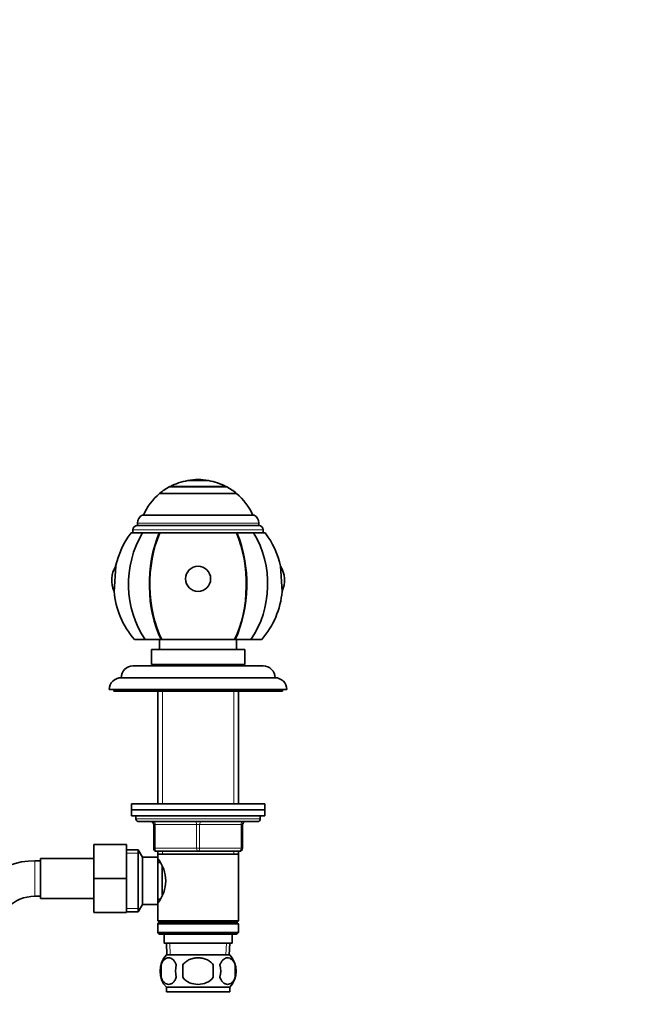
# Model space of a CAD drawing. Units: millimetres. Extents: x 0 to 1559, y 0 to 2136.
# Drawn here: x 943 to 1148, y 1240 to 1572 of the extents above; entities that cross this region are included whole.
import ezdxf
from ezdxf import colors
from ezdxf.entities.mleader import LeaderData, LeaderLine
from ezdxf.math import Vec2, Vec3

# ---------------------------------------------------------------- set-up
doc = ezdxf.new("R2010")
doc.units = ezdxf.units.MM
doc.layers.add('DV1_Défaut', color=7, linetype='Continuous')
doc.layers.add('Défaut', color=7, linetype='Continuous')

# ---------------------------------------------------------------- blocks, each defined once
blk = doc.blocks.new('_DOT')
at = {"color": 0}
blk.add_line((0, 0), (-1, 0), dxfattribs=at)
at = {"color": 0, "const_width": 0.333}
blk.add_lwpolyline([(-0.1665, 0, 1), (0.1665, 0, 1)], format="xyb", close=True, dxfattribs=at)
blk = doc.blocks.new('SE')
at = {"layer": 'DV1_Défaut', "color": 7, "linetype": 'Continuous', "lineweight": 35}
for p, q in [((999.8, 1416.83), (1006.8, 1416.83)), ((999.8, 1416.83), (999.8, 1416.79)), ((999.8, 1416.79), (1006.8, 1416.79)), ((1006.8, 1416.79), (1006.8, 1416.83)), ((993.8, 1414.77), (1012.8, 1414.77)), ((993.8, 1414.72), (1012.8, 1414.72)), ((990.3, 1412.42), (1016.3, 1412.42)), ((990.3, 1412.42), (990.3, 1412.37)), ((990.3, 1412.37), (1016.3, 1412.37)), ((1016.3, 1412.37), (1016.3, 1412.42)), ((984.4, 1405.09), (1022.21, 1405.09)), ((981.3, 1400.09), (981.3, 1399.09)), ((982.8, 1402.44), (982.8, 1401.59)), ((982.8, 1401.59), (1023.8, 1401.59)), ((1023.8, 1401.59), (1023.8, 1402.44)), ((1025.3, 1399.09), (1025.3, 1400.09)), ((984.54, 1399.09), (980.65, 1399.09)), ((990.16, 1399.09), (984.54, 1399.09)), ((990.38, 1399.09), (990.16, 1399.09)), ((990.16, 1399.09), (990.38, 1399.09)), ((1016.3, 1399.09), (990.31, 1399.09)), ((1016.44, 1399.09), (1016.23, 1399.09)), ((1016.44, 1399.09), (1016.23, 1399.09)), ((1022.07, 1399.09), (1016.44, 1399.09)), ((1022.07, 1399.09), (1025.96, 1399.09)), ((974.91, 1379.37), (975.45, 1387.83)), ((1031.16, 1387.83), (1031.7, 1379.37)), ((985.47, 1363.09), (981.8, 1363.09)), ((990.82, 1363.09), (985.47, 1363.09)), ((990.3, 1363.09), (990.3, 1359.69)), ((991.05, 1363.09), (990.82, 1363.09)), ((991.05, 1363.09), (990.82, 1363.09)), ((1015.63, 1363.09), (990.97, 1363.09)), ((1015.79, 1363.09), (1015.56, 1363.09)), ((1015.56, 1363.09), (1015.79, 1363.09)), ((1021.13, 1363.09), (1015.79, 1363.09)), ((1016.3, 1359.69), (1016.3, 1363.09)), ((1021.13, 1363.09), (1024.8, 1363.09)), ((987.55, 1359.69), (1019.05, 1359.69)), ((987.55, 1359.69), (987.55, 1354.69)), ((1019.05, 1354.69), (1019.05, 1359.69)), ((981.3, 1354.19), (1025.3, 1354.19)), ((987.55, 1354.69), (1019.05, 1354.69)), ((991.3, 1354.69), (991.3, 1354.19)), ((1015.3, 1354.19), (1015.3, 1354.69)), ((977.3, 1350.19), (1029.3, 1350.19)), ((973.3, 1346.19), (1033.3, 1346.19)), ((974.8, 1346.19), (974.8, 1345.69)), ((974.8, 1345.69), (1031.8, 1345.69)), ((989.7, 1345.69), (989.7, 1307.59)), ((1016.9, 1307.59), (1016.9, 1345.69)), ((1031.8, 1345.69), (1031.8, 1346.19)), ((980.8, 1307.59), (1025.8, 1307.59)), ((980.8, 1307.59), (980.8, 1305.59)), ((1025.8, 1305.59), (1025.8, 1307.59)), ((980.8, 1305.59), (1025.8, 1305.59)), ((980.8, 1305.59), (1025.8, 1305.59)), ((980.8, 1305.59), (980.8, 1303.59)), ((1025.8, 1303.59), (1025.8, 1305.59)), ((980.8, 1303.59), (1025.8, 1303.59)), ((982.3, 1303.59), (982.3, 1302.59)), ((983.3, 1301.59), (1023.3, 1301.59)), ((988.3, 1292.59), (988.3, 1300.59)), ((1018.3, 1300.59), (1018.3, 1292.59)), ((1024.3, 1302.59), (1024.3, 1303.59)), ((968.1, 1293.89), (968.1, 1282.39)), ((979.1, 1293.89), (968.1, 1293.89)), ((979.1, 1293.89), (979.1, 1282.39)), ((983.06, 1292.09), (979.1, 1292.09)), ((983.06, 1271.09), (983.06, 1292.09)), ((984.5, 1289.59), (983.06, 1292.09)), ((1003.3, 1291.59), (989.3, 1291.59)), ((989.7, 1291.59), (989.7, 1290.59)), ((989.7, 1290.59), (989.7, 1289.05)), ((989.7, 1290.59), (1016.9, 1290.59)), ((1017.3, 1291.59), (1003.3, 1291.59)), ((1016.9, 1290.59), (1016.9, 1291.59)), ((1016.9, 1268.09), (1016.9, 1290.59)), ((950.1, 1288.39), (948.1, 1288.39)), ((950.1, 1275.64), (950.1, 1289.14)), ((968.1, 1289.14), (950.1, 1289.14)), ((984.5, 1273.59), (984.5, 1289.59)), ((989.7, 1289.59), (984.5, 1289.59)), ((989.7, 1273.59), (989.7, 1289.59)), ((990.49, 1287.74), (989.7, 1287.74)), ((991.2, 1276.81), (991.2, 1286.38)), ((968.1, 1282.39), (968.1, 1270.89)), ((979.1, 1282.39), (968.1, 1282.39)), ((979.1, 1282.39), (979.1, 1270.89)), ((948.1, 1276.39), (950.1, 1276.39)), ((950.1, 1275.64), (968.1, 1275.64)), ((989.7, 1275.44), (990.49, 1275.44)), ((989.7, 1274.13), (989.7, 1268.09)), ((979.1, 1270.89), (968.1, 1270.89)), ((979.1, 1271.09), (983.06, 1271.09)), ((983.06, 1271.09), (984.5, 1273.59)), ((984.5, 1273.59), (989.7, 1273.59)), ((1016.9, 1268.09), (989.7, 1268.09)), ((989.7, 1268.09), (990.2, 1267.59)), ((990.2, 1267.59), (989.7, 1267.09)), ((989.7, 1267.09), (1016.9, 1267.09)), ((989.7, 1267.09), (989.7, 1264.09)), ((990.2, 1267.59), (1016.4, 1267.59)), ((1016.4, 1267.59), (1016.9, 1268.09)), ((1016.9, 1267.09), (1016.4, 1267.59)), ((1016.9, 1264.09), (1016.9, 1267.09)), ((1016.9, 1264.09), (989.7, 1264.09)), ((989.7, 1264.09), (990.2, 1263.59)), ((1016.4, 1263.59), (1016.9, 1264.09)), ((990.2, 1263.59), (1016.4, 1263.59)), ((991.8, 1263.59), (991.8, 1260.59)), ((991.8, 1260.59), (1014.8, 1260.59)), ((992.58, 1260.59), (992.76, 1256.59)), ((1013.85, 1256.59), (1014.02, 1260.59)), ((1014.8, 1260.59), (1014.8, 1263.59)), ((1014, 1256.59), (992.6, 1256.59)), ((990.78, 1253.21), (990.78, 1249.01)), ((998.18, 1253.21), (998.18, 1249.01)), ((1008.43, 1249.01), (1008.43, 1253.21)), ((1015.82, 1253.21), (1015.82, 1249.01)), ((1014, 1245.63), (992.6, 1245.63)), ((992.6, 1245.63), (992.6, 1244.09)), ((1014, 1244.09), (992.6, 1244.09)), ((1014, 1244.09), (1014, 1245.63))]:
    blk.add_line(p, q, dxfattribs=at)
at = {"layer": 'DV1_Défaut', "color": 7, "linetype": 'Continuous', "lineweight": 18}
for p, q in [((981.3, 1400.09), (1025.3, 1400.09)), ((982.8, 1402.44), (1023.8, 1402.44)), ((991.24, 1345.69), (991.24, 1307.59)), ((1015.36, 1345.69), (1015.36, 1307.59)), ((982.3, 1302.59), (1024.3, 1302.59)), ((988.3, 1300.59), (988.8, 1300.59)), ((1002.8, 1300.59), (988.8, 1300.59)), ((988.8, 1300.59), (988.8, 1292.59)), ((1002.8, 1300.59), (1003.8, 1300.59)), ((1002.8, 1292.59), (1002.8, 1300.59)), ((1017.8, 1300.59), (1003.8, 1300.59)), ((1003.8, 1300.59), (1003.8, 1292.59)), ((1017.8, 1300.59), (1018.3, 1300.59)), ((1017.8, 1292.59), (1017.8, 1300.59)), ((979.1, 1290.91), (983.74, 1290.91)), ((988.3, 1292.59), (988.8, 1292.59)), ((988.8, 1292.59), (1002.8, 1292.59)), ((991.24, 1291.59), (991.24, 1290.59)), ((1002.8, 1292.59), (1003.8, 1292.59)), ((1003.8, 1292.59), (1017.8, 1292.59)), ((1015.36, 1291.59), (1015.36, 1290.59)), ((1017.8, 1292.59), (1018.3, 1292.59)), ((948.1, 1276.39), (948.1, 1288.39)), ((979.1, 1272.27), (983.74, 1272.27)), ((993.92, 1256.64), (993.75, 1260.59)), ((1012.69, 1256.64), (1012.86, 1260.59))]:
    blk.add_line(p, q, dxfattribs=at)
at = {"layer": 'DV1_Défaut', "color": 7, "linetype": 'Continuous', "lineweight": 35}
for centre, radius, start, end in [((1003.3, 1396.83), 20.26, 99.9478, 117.9626), ((1003.3, 1396.83), 20.3, 80.0718, 99.9282), ((1003.3, 1396.83), 20.26, 62.0374, 80.0522), ((1003.3, 1396.83), 20.3, 117.9033, 129.8212), ((1003.3, 1396.83), 20.3, 50.1788, 62.0967), ((1003.3, 1396.83), 20.26, 129.9146, 155.9388), ((1003.3, 1396.83), 20.26, 24.0612, 50.0854), ((985.8, 1402.44), 3, 117.9529, 180), ((1020.8, 1402.44), 3, 0, 62.0471), ((982.8, 1400.09), 1.5, 90, 180), ((1023.8, 1400.09), 1.5, 0, 90), ((1003.3, 1381.8), 28.5, 142.6468, 167.7843), ((1003.3, 1381.8), 28.5, 12.2157, 37.3532), ((983.13, 1383.09), 9.03, 147.8778, 204.3358), ((1023.47, 1383.09), 9.03, 335.6642, 32.1222), ((1003.3, 1381.8), 28.5, 184.8876, 221.0283), ((1003.3, 1381.8), 28.5, 318.9717, 355.1124), ((981.3, 1350.19), 4, 90, 179.9825), ((1025.3, 1350.19), 4, 0.0175, 90), ((977.3, 1346.19), 4, 90, 180), ((1029.3, 1346.19), 4, 0, 90), ((983.3, 1302.59), 1, 180, 270), ((987.3, 1300.59), 1, 0, 90), ((1019.3, 1300.59), 1, 90, 180), ((1023.3, 1302.59), 1, 270, 0), ((989.3, 1292.59), 1, 180, 270), ((1017.3, 1292.59), 1, 270, 0), ((948.1, 1263.48), 24.91, 90, 170.8371), ((980.6, 1281.59), 11.76, 320.6571, 39.3429), ((948.1, 1263.48), 12.91, 90, 180), ((998.43, 1251.11), 8, 136.7732, 223.2268), ((1008.17, 1251.11), 8, 316.7732, 43.2268), ((999.26, 1251.11), 8.73, 166.0789, 193.9211), ((1005.72, 1251.11), 10.04, 167.9213, 192.0787), ((1001.78, 1251.11), 9.16, 346.7403, 13.2597), ((1007.65, 1251.11), 8.44, 345.5825, 14.4175)]:
    blk.add_arc(centre, radius, start, end, dxfattribs=at)
for major_axis, ratio, start_param, end_param in [((0, -28.7), 0.819152, 4.065761, 5.422419), ((0, -28.7), 0.573576, 4.065761, 5.422419), ((0, 28.5), 0.573576, 0.91886, 2.286874), ((0, 28.4), 0.573576, 0.91617, 2.289942), ((0, 28.4), 0.573576, 3.993243, 5.367016), ((0, 28.5), 0.573576, 3.996311, 5.364325), ((0, -28.7), 0.573576, 0.860766, 2.217424), ((0, -28.7), 0.819152, 0.860766, 2.217424)]:
    blk.add_ellipse((1003.3, 1381.8), major_axis=major_axis, ratio=ratio, start_param=start_param, end_param=end_param, dxfattribs=at)
blk.add_ellipse((1003.3, 1383.6), major_axis=(-4.24, 0), ratio=0.997956, dxfattribs=at)
at = {"layer": 'DV1_Défaut', "color": 7, "linetype": 'Continuous', "lineweight": 18}
for centre, major_axis, start_param, end_param in [((988.3, 1300.59), (0, -1), 1.570796, 3.141593), ((1002.3, 1300.59), (0, -1), 1.570796, 3.141593), ((1004.3, 1300.59), (0, -1), 3.141593, 4.712389), ((1018.3, 1300.59), (0, -1), 3.141593, 4.712389), ((989.3, 1292.59), (0, 1), 1.570796, 3.141593), ((1003.3, 1292.59), (0, 1), 1.570796, 3.141593), ((1003.3, 1292.59), (0, 1), 3.141593, 4.712389), ((1017.3, 1292.59), (0, 1), 3.141593, 4.712389)]:
    blk.add_ellipse(centre, major_axis=major_axis, ratio=0.5, start_param=start_param, end_param=end_param, dxfattribs=at)
at = {"layer": 'DV1_Défaut', "color": 7, "linetype": 'Continuous', "lineweight": 35}
for points, knots in [([(995.91, 1253.21), (995.77, 1253.62), (995.6, 1253.97), (995.31, 1254.43), (995.21, 1254.57), (995, 1254.81), (994.89, 1254.92), (994.55, 1255.21), (994.31, 1255.36), (993.83, 1255.54), (993.59, 1255.59), (993.1, 1255.59), (992.85, 1255.54), (992.5, 1255.4), (992.38, 1255.35), (992.14, 1255.2), (992.03, 1255.12), (991.69, 1254.83), (991.48, 1254.59), (991.09, 1253.98), (990.92, 1253.62), (990.78, 1253.21)], [0, 0, 0, 0, 0.125, 0.125, 0.1875, 0.1875, 0.25, 0.25, 0.375, 0.375, 0.5, 0.5, 0.625, 0.625, 0.6875, 0.6875, 0.75, 0.75, 0.875, 0.875, 1, 1, 1, 1]), ([(1008.43, 1253.21), (1008.15, 1253.62), (1007.81, 1253.98), (1007.04, 1254.58), (1006.6, 1254.83), (1005.71, 1255.22), (1005.24, 1255.36), (1004.27, 1255.54), (1003.79, 1255.59), (1002.81, 1255.59), (1002.32, 1255.54), (1001.36, 1255.36), (1000.9, 1255.22), (1000.22, 1254.93), (1000, 1254.82), (999.58, 1254.57), (999.38, 1254.43), (998.8, 1253.98), (998.45, 1253.62), (998.18, 1253.21)], [0, 0, 0, 0, 0.125, 0.125, 0.25, 0.25, 0.375, 0.375, 0.5, 0.5, 0.625, 0.625, 0.75, 0.75, 0.8125, 0.8125, 0.875, 0.875, 1, 1, 1, 1]), ([(1010.7, 1253.21), (1010.84, 1253.62), (1011.01, 1253.97), (1011.29, 1254.43), (1011.4, 1254.57), (1011.61, 1254.81), (1011.72, 1254.92), (1012.05, 1255.21), (1012.29, 1255.36), (1012.77, 1255.54), (1013.02, 1255.59), (1013.51, 1255.59), (1013.75, 1255.54), (1014.11, 1255.4), (1014.23, 1255.35), (1014.46, 1255.2), (1014.58, 1255.12), (1014.92, 1254.83), (1015.13, 1254.59), (1015.52, 1253.98), (1015.69, 1253.62), (1015.82, 1253.21)], [0, 0, 0, 0, 0.125, 0.125, 0.1875, 0.1875, 0.25, 0.25, 0.375, 0.375, 0.5, 0.5, 0.625, 0.625, 0.6875, 0.6875, 0.75, 0.75, 0.875, 0.875, 1, 1, 1, 1]), ([(990.78, 1249.01), (990.92, 1248.6), (991.09, 1248.25), (991.38, 1247.8), (991.48, 1247.66), (991.69, 1247.41), (991.8, 1247.3), (992.14, 1247.01), (992.37, 1246.87), (992.85, 1246.68), (993.1, 1246.63), (993.59, 1246.63), (993.83, 1246.68), (994.19, 1246.82), (994.31, 1246.88), (994.54, 1247.02), (994.66, 1247.1), (995, 1247.39), (995.21, 1247.64), (995.6, 1248.25), (995.77, 1248.6), (995.91, 1249.01)], [0, 0, 0, 0, 0.125, 0.125, 0.1875, 0.1875, 0.25, 0.25, 0.375, 0.375, 0.5, 0.5, 0.625, 0.625, 0.6875, 0.6875, 0.75, 0.75, 0.875, 0.875, 1, 1, 1, 1]), ([(998.18, 1249.01), (998.73, 1248.19), (999.55, 1247.59), (1001.35, 1246.81), (1002.33, 1246.63), (1004.29, 1246.63), (1005.27, 1246.82), (1007.06, 1247.59), (1007.88, 1248.19), (1008.43, 1249.01)], [0, 0, 0, 0, 0.25, 0.25, 0.5, 0.5, 0.75, 0.75, 1, 1, 1, 1]), ([(1015.82, 1249.01), (1015.69, 1248.6), (1015.52, 1248.25), (1015.23, 1247.8), (1015.13, 1247.66), (1014.92, 1247.41), (1014.81, 1247.3), (1014.47, 1247.01), (1014.23, 1246.87), (1013.75, 1246.68), (1013.51, 1246.63), (1013.02, 1246.63), (1012.77, 1246.68), (1012.42, 1246.82), (1012.3, 1246.88), (1012.06, 1247.02), (1011.95, 1247.1), (1011.61, 1247.39), (1011.4, 1247.64), (1011.01, 1248.25), (1010.84, 1248.6), (1010.7, 1249.01)], [0, 0, 0, 0, 0.125, 0.125, 0.1875, 0.1875, 0.25, 0.25, 0.375, 0.375, 0.5, 0.5, 0.625, 0.625, 0.6875, 0.6875, 0.75, 0.75, 0.875, 0.875, 1, 1, 1, 1])]:
    blk.add_open_spline(points, degree=3, knots=knots, dxfattribs=at)

msp = doc.modelspace()

# ---------------------------------------------------------------- block references
at = {"layer": 'Défaut'}
msp.add_blockref('SE', (0, 0), dxfattribs=at)

# ---------------------------------------------------------------- leaders
at = {"layer": 'Défaut', "color": 7, "linetype": 'Continuous', "lineweight": 18}
ml = msp.add_multileader_mtext('Standard', dxfattribs=at)
ml.set_content('{\\pxsm0.9;\\fSolid Edge ISO|b1||i0||c0|p34;\\W1.;20/12/2016\\P}', color=256)
ml.set_leader_properties()
ml.set_arrow_properties(name='DOT')
ml.build(insert=Vec2(0, 0))
ml.multileader.update_dxf_attribs({"leader_type": 0, "dogleg_length": 0, "arrow_head_size": 12})
ctx = ml.context
ctx.base_point, ctx.char_height, ctx.arrow_head_size, ctx.landing_gap_size = Vec3(1222.11, 2128.78), 12, 12, 4.2
notes = []
notes.append((ctx, [(0, (0, 0, 0), (0, 0), (1, 0), 1, [])]))
ctx.mtext.insert = Vec3(1224.11, 2134.9)
for ctx, leaders in notes:
    for number, flags, end, landing, length, lines in leaders:
        leader = LeaderData()
        leader.index, (leader.has_last_leader_line, leader.has_dogleg_vector, leader.attachment_direction) = number, flags
        leader.last_leader_point, leader.dogleg_vector, leader.dogleg_length = Vec3(end), Vec3(landing), length
        for number, points, colour, breaks in lines:
            line = LeaderLine()
            line.index, line.vertices, line.color, line.breaks = number, Vec3.list(points), colors.encode_raw_color(colour), breaks
            leader.lines.append(line)
        ctx.leaders.append(leader)

doc.saveas('drawing.dxf')
